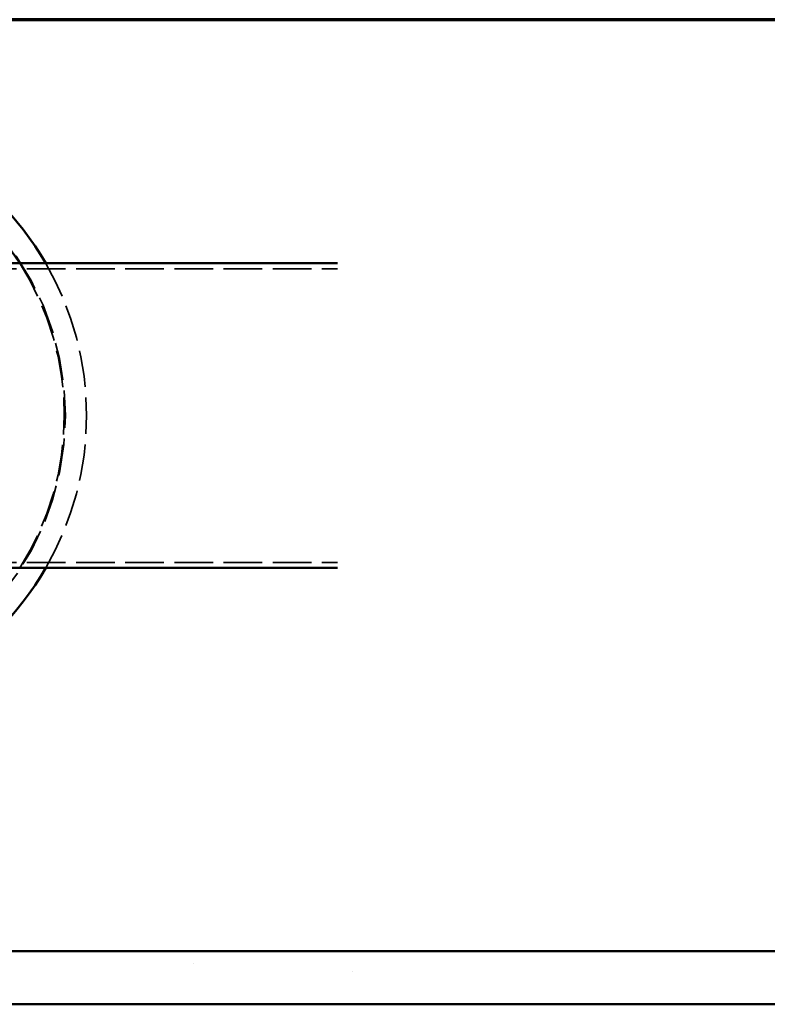
# Model space of a CAD drawing. Units: inches. Extents: x 0.6 to 33.4, y 0.6 to 21.4.
# Drawn here: x 14.3 to 21.4, y 12.1 to 21.4 of the extents above; entities that cross this region are included whole.
import ezdxf

# ---------------------------------------------------------------- set-up
doc = ezdxf.new("R2010")
doc.units = ezdxf.units.IN
doc.header["$LTSCALE"] = 2
doc.header["$MEASUREMENT"] = 0
doc.linetypes.add('DASHED', pattern=[0.2067, 0.1654, -0.0413])
doc.layers.get('0').update_dxf_attribs({"lineweight": 13})
for name, color, linetype, lineweight in [('Border (ANSI)', 7, 'Continuous', 70), ('Hatch (ANSI)', 7, 'Continuous', 18), ('Hidden (ANSI)', 7, 'DASHED', 35), ('Visible (ANSI)', 7, 'Continuous', 50)]:
    doc.layers.add(name, color=color, linetype=linetype, lineweight=lineweight)

# ---------------------------------------------------------------- blocks, each defined once
blk = doc.blocks.new('Borders ATAS A Border')
at = {"layer": 'Border (ANSI)'}
blk.add_line((16.7, 10.7), (0.3, 10.7), dxfattribs=at)

msp = doc.modelspace()

# ---------------------------------------------------------------- hatches: boundary and pattern name
at = {"layer": 'Hatch (ANSI)', "true_color": 0x804000}
h = msp.add_hatch(dxfattribs=at)
h.set_pattern_fill('AR-SAND', color=36, scale=2, angle=45, style=0, pattern_type=2)
h.paths.add_polyline_path([(24.38, 12.1099), (1.879, 12.1099), (1.879, 12.6099), (24.38, 12.6099)])

# ---------------------------------------------------------------- linework, layer by layer
at = {"layer": 'Hidden (ANSI)', "color": 96, "ltscale": 1.100242, "true_color": 0x008000}
for p, q in [((1.3818, 19.0497), (17.3012, 19.0497)), ((1.3818, 16.2787), (17.3012, 16.2787))]:
    msp.add_line(p, q, dxfattribs=at)
at = {"layer": 'Hidden (ANSI)', "color": 1, "ltscale": 1.069916, "true_color": 0xff0000}
msp.add_arc((12.0602, 17.6642), 2.675, 270, 90, dxfattribs=at)
at = {"layer": 'Hidden (ANSI)', "color": 1, "ltscale": 1.049357, "true_color": 0xff0000}
msp.add_arc((12.0602, 17.6642), 2.665, 327.35722, 32.64278, dxfattribs=at)
at = {"layer": 'Hidden (ANSI)', "color": 1, "ltscale": 1.040394, "true_color": 0xff0000}
msp.add_arc((12.0602, 17.6642), 2.875, 330, 30, dxfattribs=at)
at = {"layer": 'Visible (ANSI)', "color": 96, "true_color": 0x008000}
for p, q in [((17.3012, 19.1017), (1.3818, 19.1017)), ((17.3012, 16.2267), (1.3818, 16.2267))]:
    msp.add_line(p, q, dxfattribs=at)
at = {"layer": 'Visible (ANSI)', "color": 36, "true_color": 0x804000}
for p, q in [((1.879, 12.6099), (24.38, 12.6099)), ((24.38, 12.1099), (1.879, 12.1099))]:
    msp.add_line(p, q, dxfattribs=at)
at = {"layer": 'Visible (ANSI)', "color": 1, "true_color": 0xff0000}
for radius, start, end in [(2.875, 30, 90), (2.665, 32.64278, 90), (2.875, 270, 330)]:
    msp.add_arc((12.0602, 17.6642), radius, start, end, dxfattribs=at)

# ---------------------------------------------------------------- block references
at = {"xscale": 2, "yscale": 2, "zscale": 2}
msp.add_blockref('Borders ATAS A Border', (0, 0), dxfattribs=at)

doc.saveas('drawing.dxf')
